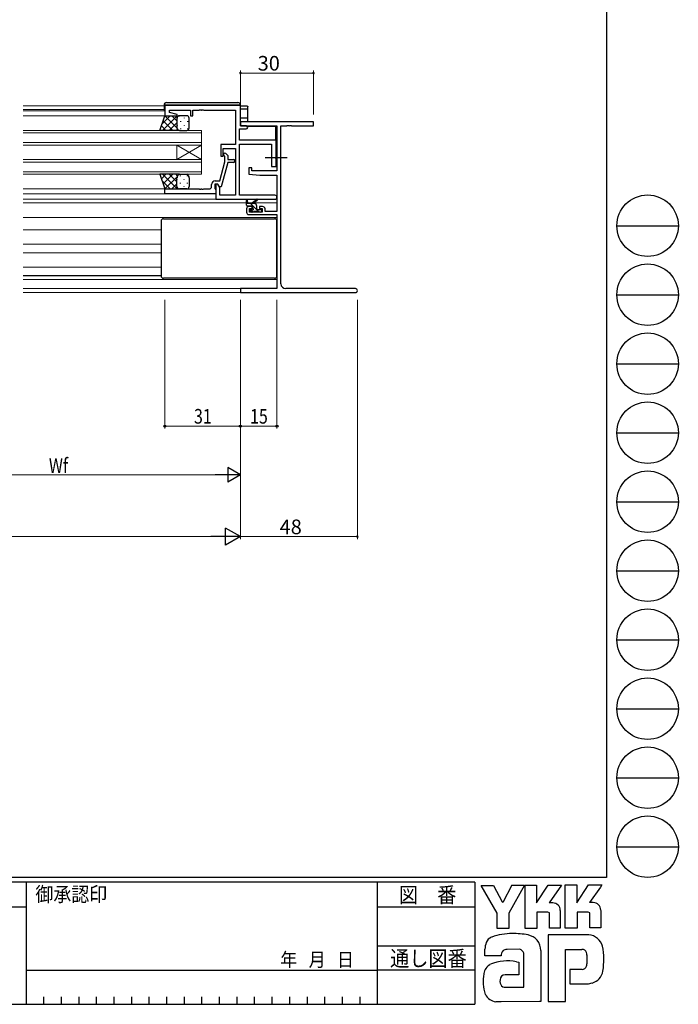
# Model space of a CAD drawing. Extents: x 0 to 1133, y 0 to 806.
# Drawn here: x 863 to 1133, y 0 to 404 of the extents above; entities that cross this region are included whole.
import ezdxf

# ---------------------------------------------------------------- set-up
doc = ezdxf.new("R2010")
doc.units = 0
doc.linetypes.add('YCENTER_1', pattern=[13, 10, -1, 1, -1])
for name, color, linetype, lineweight in [('YKK_11', 7, 'CONTINUOUS', 30), ('YKK_12', 2, 'CONTINUOUS', 13), ('YKK_13', 4, 'CONTINUOUS', 30), ('YKK_D', 6, 'CONTINUOUS', 13)]:
    doc.layers.add(name, color=color, linetype=linetype, lineweight=lineweight)
doc.layers.add('YKK_ZWAK', color=7, linetype='CONTINUOUS')
doc.styles.get("Standard").update_dxf_attribs({"font": 'ROMANS.SHX', "bigfont": 'EXTFONT.SHX'})
doc.styles.add('text-b', font='extslim2.shx', dxfattribs={"width": 0.8, "bigfont": 'extfont2.shx'})
doc.styles.add('YKK_OSSTYLE1', font='romans.shx', dxfattribs={"width": 0.9, "bigfont": 'EXTFONT.SHX'})

# ---------------------------------------------------------------- blocks, each defined once
blk = doc.blocks.new('A201')
at = {"layer": 'YKK_ZWAK', "color": 254, "linetype": 'Continuous'}
for p, q in [((571, 410), (571, 35)), ((571, 35), (21, 35)), ((544, 34), (21, 34)), ((452, 34), (452, 9)), ((524, 34), (524, 9)), ((544, 34), (544, 9)), ((548.59, 27.71), (545.31, 33.35)), ((545.31, 33.35), (547.82, 33.35)), ((547.82, 33.35), (549.62, 29.99)), ((551.6, 33.43), (549.77, 29.88)), ((554.19, 33.43), (550.95, 27.7)), ((551.6, 33.43), (554.19, 33.43)), ((554.33, 24.55), (554.33, 33.41)), ((554.33, 33.41), (556.63, 33.41)), ((556.63, 29.77), (559.04, 33.45)), ((556.63, 33.41), (556.63, 29.77)), ((559.04, 33.45), (561.77, 33.45)), ((561.77, 33.45), (559.24, 29.78)), ((562.55, 24.63), (562.55, 33.49)), ((562.55, 33.49), (564.89, 33.49)), ((564.89, 29.78), (567.34, 33.49)), ((564.89, 33.49), (564.89, 29.78)), ((567.34, 33.49), (570.04, 33.49)), ((569.77, 33.02), (567.54, 29.84)), ((570.04, 33.49), (569.77, 33.02)), ((549.62, 29.99), (549.77, 29.88)), ((559.99, 29.78), (559.24, 29.78)), ((568.29, 29.84), (567.54, 29.84)), ((548.59, 24.53), (548.59, 27.71)), ((550.95, 27.7), (550.95, 24.53)), ((558.98, 27.87), (556.7, 27.87)), ((556.7, 27.87), (556.7, 24.55)), ((559.29, 27.75), (558.98, 27.87)), ((559.29, 24.61), (559.29, 27.75)), ((561.53, 28.24), (561.53, 24.61)), ((567.26, 27.89), (564.99, 27.89)), ((564.99, 27.89), (564.99, 24.63)), ((567.57, 27.77), (567.26, 27.89)), ((567.57, 24.65), (567.57, 27.77)), ((569.83, 28.24), (569.83, 24.65)), ((550.95, 24.53), (548.59, 24.53)), ((556.7, 24.55), (554.33, 24.55)), ((561.53, 24.61), (559.29, 24.61)), ((564.99, 24.63), (562.55, 24.63)), ((567.57, 24.68), (567.61, 24.65)), ((569.83, 24.65), (567.57, 24.65)), ((559.02, 23.22), (559.02, 9.57)), ((567.3, 23.22), (559.02, 23.22)), ((524, 21), (544, 21)), ((546.08, 18.95), (546.08, 20.33)), ((553.25, 20.28), (550.61, 20.23)), ((562.61, 9.57), (562.61, 20.24)), ((562.61, 20.24), (565.93, 20.24)), ((549.41, 18.95), (546.08, 18.95)), ((554.02, 12.52), (554.02, 19.47)), ((557.51, 20.01), (557.51, 9.59)), ((566.98, 19.17), (566.99, 17.29)), ((552.55, 17.73), (553.05, 17.62)), ((553.05, 17.62), (553.05, 15.05)), ((566.01, 16.15), (563.48, 16.15)), ((563.48, 16.15), (563.48, 13.2)), ((452, 16), (524, 16)), ((553.05, 15.05), (550.2, 15.05)), ((550, 12.52), (554.02, 12.52)), ((553.71, 12.52), (553.96, 12.52)), ((554.02, 12.52), (554.02, 12.52)), ((563.48, 13.2), (567.28, 13.2)), ((567.28, 13.2), (568.06, 13.37)), ((21, 9), (544, 9)), ((549.41, 9.53), (548.34, 9.53)), ((557.28, 9.55), (549.41, 9.53)), ((557.51, 9.59), (557.28, 9.55)), ((559.02, 9.57), (562.05, 9.57)), ((562.05, 9.57), (562.61, 9.57))]:
    blk.add_line(p, q, dxfattribs=at)
at = {"layer": 'YKK_ZWAK', "color": 8, "linetype": 'Continuous'}
for p, q in [((573.13, 168.56), (585.73, 168.56)), ((573.13, 154.42), (585.73, 154.42)), ((573.13, 140.28), (585.73, 140.28)), ((573.13, 126.14), (585.73, 126.14)), ((573.13, 112), (585.73, 112)), ((573.13, 97.86), (585.73, 97.86)), ((573.13, 83.72), (585.73, 83.72)), ((573.13, 69.58), (585.73, 69.58)), ((573.13, 55.44), (585.73, 55.44)), ((573.13, 41.3), (585.73, 41.3))]:
    blk.add_line(p, q, dxfattribs=at)
at = {"layer": 'YKK_ZWAK', "color": 131, "linetype": 'Continuous'}
for p, q in [((437.7, 29), (452, 29)), ((524, 29), (544, 29)), ((544, 16), (524, 16)), ((455.6, 10.5), (455.6, 9)), ((459.2, 10.5), (459.2, 9)), ((462.8, 10.5), (462.8, 9)), ((466.4, 10.5), (466.4, 9)), ((470, 10.5), (470, 9)), ((473.6, 10.5), (473.6, 9)), ((477.2, 10.5), (477.2, 9)), ((480.8, 10.5), (480.8, 9)), ((484.4, 10.5), (484.4, 9)), ((488, 10.5), (488, 9)), ((491.6, 10.5), (491.6, 9)), ((495.2, 10.5), (495.2, 9)), ((498.8, 10.5), (498.8, 9)), ((502.4, 10.5), (502.4, 9)), ((506, 10.5), (506, 9)), ((509.6, 10.5), (509.6, 9)), ((513.2, 10.5), (513.2, 9)), ((516.8, 10.5), (516.8, 9)), ((520.4, 10.5), (520.4, 9))]:
    blk.add_line(p, q, dxfattribs=at)
at = {"layer": 'YKK_ZWAK', "color": 8, "linetype": 'Continuous'}
for centre in [(579.43, 168.56), (579.43, 154.42), (579.43, 140.28), (579.43, 126.14), (579.43, 112), (579.43, 97.86), (579.43, 83.72), (579.43, 69.58), (579.43, 55.44), (579.43, 41.3)]:
    blk.add_circle(centre, 6.3, dxfattribs=at)
at = {"layer": 'YKK_ZWAK', "color": 254, "linetype": 'Continuous'}
for centre, radius, start, end in [((559.99, 28.24), 1.54, 0.0017, 89.996), ((568.29, 28.29), 1.54, 0.0017, 89.996), ((548, 21.1), 1.75, 109.0213, 161.5126), ((551.66, 10.86), 12.63, 89.8916, 109.3085), ((552.03, 8.67), 14.82, 78.7801, 91.4694), ((554.38, 20.07), 3.18, 40.6642, 80.3169), ((567.19, 20.11), 3.1, 14.4457, 87.0875), ((549.69, 20.31), 3.6, 158.4108, 179.7178), ((550.51, 19.02), 1.21, 85.5055, 126.7804), ((552.9, 19.18), 1.16, 14.7552, 72.4499), ((554.22, 20.08), 3.29, 358.7806, 38.7656), ((566.05, 19.37), 0.878, 16.4312, 96.9166), ((555.55, 18.15), 14.9, 350.9903, 10.6762), ((550.91, 18.99), 1.51, 138.4638, 181.7136), ((564.38, 18.85), 2.62, 4.9342, 17.0355), ((548.59, 14.77), 2.79, 121.8271, 169.0847), ((550.8, 8.39), 9.51, 79.381, 112.0583), ((566.01, 17.08), 0.933, 269.9547, 342.9014), ((564.36, 17.54), 2.64, 343.6902, 354.7536), ((553.61, 13.72), 7.92, 168.7637, 199.8008), ((550.21, 14.01), 1.03, 90.3395, 178.0364), ((567.24, 16.32), 3.07, 285.4429, 349.9045), ((550.84, 13.77), 1.69, 171.082, 216.7192), ((550.18, 13.6), 1.09, 230.9728, 260.7549), ((548.6, 12.25), 2.73, 207.3144, 263.5946)]:
    blk.add_arc(centre, radius, start, end, dxfattribs=at)
at = {"layer": 'YKK_ZWAK', "color": 131, "linetype": 'Continuous', "style": 'YKK_OSSTYLE1', "width": 0.9}
for s, height, p in [('御承認印', 3, (453.91, 30.05)), ('図\u3000番', 3.2, (528.43, 29.81)), ('通し図番', 3.2, (526.63, 16.8)), ('年   月   日', 2.828, (504.13, 16.74))]:
    blk.add_text(s, height=height, dxfattribs=at).set_placement(p)

msp = doc.modelspace()

# ---------------------------------------------------------------- linework, layer by layer
at = {"layer": 'YKK_11', "linetype": 'ByBlock', "lineweight": -2, "ltscale": 0.5}
for p, q in [((953.88, 368.39), (922.88, 368.39)), ((922.88, 368.39), (922.88, 364.19)), ((953.88, 359.99), (953.88, 368.39)), ((922.88, 364.19), (927.84, 364.19)), ((924.78, 365.55), (924.78, 366.49)), ((924.78, 366.49), (933.38, 366.49)), ((927.91, 364.72), (924.78, 365.55)), ((927.84, 364.19), (927.91, 364.72)), ((933.38, 366.49), (933.38, 364.19)), ((933.38, 364.19), (934.38, 364.19)), ((934.38, 364.19), (934.38, 366.49)), ((934.38, 366.49), (936.93, 366.49)), ((936.93, 366.49), (937.11, 366.61)), ((937.11, 366.61), (937.66, 366.61)), ((937.66, 366.61), (937.84, 366.49)), ((937.84, 366.49), (937.93, 366.49)), ((937.93, 366.49), (938.11, 366.61)), ((938.11, 366.61), (938.66, 366.61)), ((938.66, 366.61), (938.84, 366.49)), ((938.84, 366.49), (951.88, 366.49)), ((951.88, 366.49), (951.88, 352.39)), ((956.28, 359.99), (953.88, 359.99)), ((953.51, 354.19), (953.51, 358.79)), ((953.51, 358.79), (956.28, 358.79)), ((951.88, 352.39), (945.88, 352.39)), ((945.88, 352.39), (945.88, 347.59)), ((968.58, 354.19), (953.51, 354.19)), ((953.51, 331.62), (953.51, 352.56)), ((953.51, 352.56), (966.58, 352.56)), ((966.58, 352.56), (966.58, 343.39)), ((968.58, 347.35), (968.58, 354.19)), ((945.88, 347.59), (946.88, 347.59)), ((946.88, 347.59), (946.88, 350.76)), ((946.88, 350.76), (951.88, 350.76)), ((947.48, 347.44), (947.06, 347.87)), ((947.48, 345.25), (947.48, 347.44)), ((947.91, 348.72), (948.68, 347.94)), ((948.68, 347.94), (948.68, 346.29)), ((951.88, 350.76), (951.88, 331.62)), ((968.46, 347.17), (968.58, 347.35)), ((968.46, 346.62), (968.46, 347.17)), ((945.4, 337.49), (947.48, 345.25)), ((948.68, 345.09), (945.98, 334.99)), ((948.68, 346.29), (951.08, 346.29)), ((951.08, 345.09), (948.68, 345.09)), ((966.58, 343.39), (968.58, 343.39)), ((968.58, 346.44), (968.46, 346.62)), ((968.58, 343.39), (968.58, 346.44)), ((942.08, 335.19), (942.08, 335.99)), ((944.68, 336.19), (943.38, 336.19)), ((943.38, 336.19), (943.38, 334.39)), ((943.58, 337.49), (945.4, 337.49)), ((944.68, 336.19), (943.88, 336.19)), ((943.88, 336.19), (943.88, 329.99)), ((945.51, 334.76), (944.68, 336.19)), ((945.38, 334.99), (944.68, 336.19)), ((945.98, 334.99), (945.38, 334.99)), ((922.88, 332.19), (922.88, 334.19)), ((922.88, 334.19), (936.93, 334.19)), ((943.88, 332.19), (922.88, 332.19)), ((936.93, 334.19), (937.11, 334.07)), ((937.11, 334.07), (937.66, 334.07)), ((937.66, 334.07), (937.84, 334.19)), ((937.84, 334.19), (937.93, 334.19)), ((937.93, 334.19), (938.11, 334.07)), ((938.11, 334.07), (938.66, 334.07)), ((938.66, 334.07), (938.84, 334.19)), ((938.84, 334.19), (941.08, 334.19)), ((943.38, 334.39), (943.58, 334.19)), ((943.58, 334.19), (943.88, 333.89)), ((943.88, 333.89), (943.88, 332.19)), ((945.51, 331.62), (945.51, 334.76)), ((951.88, 331.62), (945.51, 331.62)), ((968.07, 331.62), (953.51, 331.62)), ((943.88, 329.99), (968.07, 329.99))]:
    msp.add_line(p, q, dxfattribs=at)
at = {"layer": 'YKK_11', "color": 0, "linetype": 'ByBlock', "lineweight": -2, "ltscale": 0.5}
for p, q in [((983.88, 361.69), (953.88, 361.69)), ((953.88, 361.69), (953.88, 360.06)), ((953.88, 360.06), (968.88, 360.06)), ((968.88, 360.06), (968.88, 341.59)), ((970.51, 295.32), (970.51, 360.06)), ((970.51, 360.06), (972.93, 360.06)), ((972.93, 360.06), (973.11, 360.18)), ((973.11, 360.18), (973.66, 360.18)), ((973.66, 360.18), (973.84, 360.06)), ((973.84, 360.06), (973.93, 360.06)), ((973.93, 360.06), (974.11, 360.18)), ((974.11, 360.18), (974.66, 360.18)), ((974.66, 360.18), (974.84, 360.06)), ((974.84, 360.06), (983.88, 360.06)), ((983.88, 360.06), (983.88, 361.69)), ((958.58, 342.89), (957.38, 342.89)), ((957.38, 342.89), (957.38, 340.29)), ((957.38, 340.29), (961.88, 339.89)), ((958.58, 341.59), (958.58, 342.89)), ((968.88, 341.59), (958.58, 341.59)), ((961.88, 339.89), (968.88, 339.89)), ((968.88, 339.89), (968.88, 324.89)), ((958.68, 326.99), (957.38, 326.99)), ((958.68, 326.19), (958.68, 326.99)), ((962.98, 326.99), (961.68, 326.99)), ((961.68, 326.99), (961.68, 326.19)), ((956.38, 325.99), (956.38, 324.69)), ((957.38, 323.69), (968.88, 323.69)), ((957.58, 324.69), (957.58, 326.19)), ((957.58, 326.19), (958.68, 326.19)), ((962.78, 324.69), (957.58, 324.69)), ((961.68, 326.19), (962.78, 326.19)), ((962.78, 326.19), (962.78, 324.69)), ((963.98, 324.89), (963.98, 325.99)), ((968.88, 324.89), (963.98, 324.89)), ((968.88, 323.69), (968.88, 293.32)), ((968.88, 293.32), (953.88, 293.32)), ((953.88, 293.32), (953.88, 291.69)), ((953.88, 291.69), (1001.07, 291.69)), ((1001.07, 293.32), (972.51, 293.32))]:
    msp.add_line(p, q, dxfattribs=at)
at = {"layer": 'YKK_11', "linetype": 'ByBlock', "lineweight": -2, "ltscale": 0.5}
for centre, radius, start, end in [((956.28, 359.39), 0.6, 270, 90), ((947.48, 348.29), 0.6, 45, 225), ((951.08, 345.69), 0.6, 270, 90), ((941.08, 335.19), 1, 270, 360), ((943.58, 335.99), 1.5, 90, 180), ((968.07, 330.81), 0.815, 270, 90)]:
    msp.add_arc(centre, radius, start, end, dxfattribs=at)
at = {"layer": 'YKK_11', "color": 0, "linetype": 'ByBlock', "lineweight": -2, "ltscale": 0.5}
for centre, radius, start, end in [((957.38, 325.99), 1, 90, 180), ((962.98, 325.99), 1, 0, 90), ((957.38, 324.69), 1, 180, 270), ((972.51, 295.32), 2, 180, 270), ((1001.07, 292.51), 0.815, 270, 90)]:
    msp.add_arc(centre, radius, start, end, dxfattribs=at)
at = {"layer": 'YKK_12'}
for p, q in [((922.58, 368.19), (864.88, 368.19)), ((922.58, 366.79), (864.88, 366.79)), ((922.88, 366.19), (864.88, 366.19)), ((923.38, 364.19), (864.88, 364.19)), ((937.88, 358.19), (864.88, 358.19)), ((937.88, 357.19), (864.88, 357.19)), ((937.88, 358.19), (937.88, 352.19)), ((937.88, 353.19), (864.88, 353.19)), ((937.88, 352.19), (864.88, 352.19)), ((927.88, 352.19), (927.88, 346.19)), ((937.88, 352.19), (927.88, 346.19)), ((937.88, 346.19), (927.88, 352.19)), ((937.88, 352.19), (937.88, 346.19)), ((937.88, 346.19), (864.88, 346.19)), ((937.88, 345.19), (864.88, 345.19)), ((937.88, 346.19), (937.88, 340.19)), ((937.88, 341.19), (864.88, 341.19)), ((937.88, 340.19), (864.88, 340.19)), ((923.38, 334.19), (864.88, 334.19)), ((923.18, 332.19), (864.88, 332.19)), ((944.18, 329.99), (864.88, 329.99)), ((956.38, 328.49), (864.88, 328.49)), ((956.83, 328.49), (958.68, 328.49)), ((959.27, 328.49), (968.88, 328.49)), ((968.88, 322.49), (864.88, 322.49)), ((921.38, 317.49), (864.88, 317.49)), ((921.38, 311.61), (864.88, 311.61)), ((921.38, 307.98), (864.88, 307.98)), ((921.38, 302.09), (864.88, 302.09)), ((968.88, 297.09), (864.88, 297.09)), ((968.58, 293.32), (864.88, 293.32)), ((954.18, 291.69), (864.88, 291.69))]:
    msp.add_line(p, q, dxfattribs=at)
at = {"layer": 'YKK_13'}
for p, q in [((923.08, 368.59), (922.58, 368.59)), ((922.58, 368.59), (922.58, 366.19)), ((953.38, 368.59), (923.08, 368.59)), ((923.58, 369.59), (952.88, 369.59)), ((953.88, 368.59), (953.38, 368.59)), ((953.88, 367.89), (953.88, 368.59)), ((920.88, 358.19), (922.88, 364.19)), ((922.88, 364.19), (928.88, 364.19)), ((931.88, 364.19), (928.88, 364.19)), ((927.88, 363.19), (927.88, 359.19)), ((927.88, 363.19), (927.88, 359.19)), ((932.88, 359.19), (932.88, 363.19)), ((928.88, 358.19), (920.88, 358.19)), ((928.88, 358.19), (931.88, 358.19)), ((928.88, 340.19), (920.88, 340.19)), ((920.88, 340.19), (922.88, 334.19)), ((928.88, 340.19), (931.88, 340.19)), ((927.88, 335.19), (927.88, 338.69)), ((927.88, 335.19), (927.88, 338.69)), ((932.88, 338.69), (932.88, 335.19)), ((922.88, 334.19), (928.88, 334.19)), ((931.88, 334.19), (928.88, 334.19)), ((956.38, 327.49), (956.38, 329.49)), ((959.58, 328.19), (956.38, 328.19)), ((956.68, 329.32), (956.88, 328.19)), ((958.68, 327.19), (956.68, 327.19)), ((958.28, 328.19), (960.5, 329.88)), ((958.88, 328.19), (960.7, 329.59)), ((958.98, 326.25), (958.98, 326.89)), ((960.58, 326.09), (960.58, 327.19)), ((958.47, 324.78), (957.97, 325.28)), ((958.18, 325.79), (958.52, 325.79)), ((959.28, 324.69), (958.68, 324.69)), ((961.58, 324.89), (959.48, 324.89)), ((960.88, 325.79), (962.28, 325.79)), ((962.28, 324.69), (961.78, 324.69)), ((962.58, 325.49), (962.58, 324.99)), ((921.38, 320.99), (921.38, 298.59)), ((922.38, 321.99), (967.88, 321.99)), ((968.88, 298.59), (968.88, 320.99)), ((921.38, 298.59), (864.88, 298.59)), ((967.88, 297.59), (922.38, 297.59))]:
    msp.add_line(p, q, dxfattribs=at)
at = {"layer": 'YKK_13', "linetype": 'Continuous'}
for p, q in [((953.94, 368.29), (953.88, 368.29)), ((956.88, 367.26), (956.88, 367.89)), ((956.88, 367.17), (956.88, 367.26)), ((925.09, 364.19), (921.78, 360.89)), ((927.92, 364.19), (921.92, 358.19)), ((927.88, 359.27), (922.96, 364.19)), ((927.88, 362.1), (925.79, 364.19)), ((927.97, 363.37), (927.97, 363.17)), ((928.65, 364.17), (928.62, 364.19)), ((930.8, 363.37), (930.8, 363.17)), ((953.88, 366.96), (953.94, 366.96)), ((956.59, 366.88), (953.88, 366.83)), ((953.91, 363.26), (953.88, 363.26)), ((956.59, 363.21), (953.91, 363.26)), ((956.88, 362.91), (956.88, 367.17)), ((923.31, 358.19), (921.49, 360.01)), ((926.14, 358.19), (922.2, 362.13)), ((927.88, 361.33), (924.74, 358.19)), ((927.97, 360.34), (927.97, 360.14)), ((929.39, 361.96), (929.39, 361.76)), ((930.8, 360.34), (930.8, 360.14)), ((932.22, 361.96), (932.22, 361.76)), ((953.88, 361.9), (953.91, 361.9)), ((953.91, 361.9), (956.88, 361.95)), ((956.65, 359.87), (968.38, 359.76)), ((956.88, 361.95), (956.88, 362.91)), ((968.38, 354.18), (968.38, 359.76)), ((928.04, 358.66), (927.57, 358.19)), ((929.39, 358.93), (929.39, 358.73)), ((932.22, 358.93), (932.22, 358.73)), ((923.31, 340.19), (921.49, 338.38)), ((927.92, 334.19), (921.92, 340.19)), ((926.14, 340.19), (922.2, 336.25)), ((927.94, 339.17), (922.96, 334.19)), ((927.88, 337.05), (924.74, 340.19)), ((928.15, 339.62), (927.57, 340.19)), ((929.39, 339.46), (929.39, 339.66)), ((932.22, 339.46), (932.22, 339.66)), ((925.09, 334.19), (921.78, 337.5)), ((927.88, 336.29), (925.79, 334.19)), ((927.97, 338.04), (927.97, 338.24)), ((927.97, 335.01), (927.97, 335.21)), ((929.39, 336.43), (929.39, 336.63)), ((930.8, 338.04), (930.8, 338.24)), ((930.8, 335.01), (930.8, 335.21)), ((932.22, 336.43), (932.22, 336.63)), ((928.65, 334.22), (928.62, 334.19)), ((956.79, 327.19), (956.38, 327.6)), ((961.34, 324.89), (958.04, 328.19)), ((959.29, 324.69), (958.19, 325.79))]:
    msp.add_line(p, q, dxfattribs=at)
at = {"layer": 'YKK_13', "linetype": 'YCENTER_1'}
msp.add_line((973.01, 346.89), (964.08, 346.89), dxfattribs=at)
at = {"layer": 'YKK_13'}
for centre, radius, start, end in [((923.58, 368.59), 1, 90, 180), ((952.88, 368.59), 1, 0, 90), ((928.88, 363.19), 1, 90.0001, 180.0001), ((928.88, 363.19), 1, 90.0001, 180.0001), ((931.88, 363.19), 1, 0.0001, 90.0001), ((928.88, 359.19), 1, 180.0001, 270.0001), ((928.88, 359.19), 1, 180.0001, 270.0001), ((931.88, 359.19), 1, 270.0001, 0.0001), ((929.42, 338.76), 1.53, 110.3086, 182.3116), ((929.42, 338.76), 1.53, 110.3086, 182.3116), ((931.35, 338.76), 1.53, 357.6883, 69.6912), ((928.88, 335.19), 1, 179.9999, 269.9999), ((928.88, 335.19), 1, 179.9999, 269.9999), ((931.88, 335.19), 1, 269.9999, 359.9999), ((956.58, 329.49), 0.2, 300, 180), ((956.68, 327.49), 0.3, 180, 270), ((958.68, 326.89), 0.3, 0, 90), ((959.58, 327.19), 1, 0, 90), ((960.68, 329.79), 0.2, 275.5829, 155.5829), ((958.18, 325.49), 0.3, 90, 225), ((958.68, 324.99), 0.3, 225, 270), ((958.52, 325.49), 0.3, 33.0557, 90), ((958.98, 325.79), 0.25, 213.0557, 56.9443), ((959.28, 326.25), 0.3, 180, 236.9443), ((959.28, 324.89), 0.2, 270, 0), ((960.88, 326.09), 0.3, 180, 270), ((961.78, 324.89), 0.2, 180, 270), ((962.28, 325.49), 0.3, 0, 90), ((962.28, 324.99), 0.3, 270, 0), ((922.38, 320.99), 1, 90, 180), ((967.88, 320.99), 1, 0, 90), ((922.38, 298.59), 1, 180, 270), ((967.88, 298.59), 1, 270, 0)]:
    msp.add_arc(centre, radius, start, end, dxfattribs=at)
at = {"layer": 'YKK_13', "linetype": 'Continuous'}
for centre, start, end in [((956.58, 367.26), 270.9955, 359.9957), ((956.58, 362.91), 0, 89)]:
    msp.add_arc(centre, 0.3, start, end, dxfattribs=at)
at = {"layer": 'YKK_13', "linetype": 'Continuous', "extrusion": (0, 0, -1)}
for centre, major_axis, ratio, start_param, end_param in [((953.89, 368.24), (-2.7, 0.05), 0.01745, 1.587945, 2.948004), ((953.89, 366.91), (2.7, 0.05), 0.01745, -1.553038, -0.119373), ((953.89, 366.91), (2.7, 0.05), 0.01745, -0.119373, 0.000305), ((956.58, 367.17), (-0.3, 0), 0.965547, 3.141593, 4.694936)]:
    msp.add_ellipse(centre, major_axis=major_axis, ratio=ratio, start_param=start_param, end_param=end_param, dxfattribs=at)
at = {"layer": 'YKK_13', "linetype": 'Continuous'}
msp.add_open_spline([(956.56, 368.2), (956.57, 368.2), (956.59, 368.2), (956.62, 368.2), (956.65, 368.19), (956.69, 368.18), (956.73, 368.16), (956.78, 368.13), (956.83, 368.07), (956.87, 368), (956.88, 367.94), (956.88, 367.9), (956.88, 367.89)], degree=3, knots=[0, 0, 0, 0, 0.108493, 0.320384, 0.42868, 0.510297, 0.585449, 0.666962, 0.760187, 0.862634, 0.971363, 1, 1, 1, 1], dxfattribs=at)
at = {"layer": 'YKK_D', "ltscale": 1.5}
for p, q in [((953.88, 364.69), (953.88, 382.69)), ((983.88, 381.69), (953.88, 381.69)), ((983.88, 364.69), (983.88, 382.69)), ((953.88, 288.69), (953.88, 190.69)), ((953.88, 288.69), (953.88, 190.69)), ((1001.88, 288.69), (1001.88, 190.69)), ((946.88, 191.69), (620.88, 191.69)), ((1001.88, 191.69), (953.88, 191.69))]:
    msp.add_line(p, q, dxfattribs=at)
at = {"layer": 'YKK_D'}
for p, q in [((922.88, 288.69), (922.88, 236)), ((953.88, 288.69), (953.88, 236)), ((953.88, 288.69), (953.88, 236)), ((968.88, 288.69), (968.88, 236)), ((953.88, 237), (922.88, 237)), ((968.88, 237), (953.88, 237)), ((953.88, 234), (953.88, 216)), ((809.88, 217), (947.88, 217))]:
    msp.add_line(p, q, dxfattribs=at)
at = {"layer": 'YKK_D', "lineweight": -2}
for p, q in [((953.88, 217), (948.69, 220)), ((948.69, 220), (948.69, 214)), ((953.88, 217), (943.49, 217)), ((953.88, 217), (948.69, 214)), ((953.88, 191.69), (947.82, 195.19)), ((947.82, 188.19), (947.82, 195.19)), ((953.88, 191.69), (941.76, 191.69)), ((953.88, 191.69), (947.82, 188.19))]:
    msp.add_line(p, q, dxfattribs=at)
at = {"layer": 'YKK_D', "linetype": 'ByBlock', "const_width": 0.85}
for points in [[(953.99, 381.69, -1), (953.78, 381.69, -1)], [(983.78, 381.69, -1), (983.99, 381.69, -1)], [(1001.78, 191.69, -1), (1001.99, 191.69, -1)]]:
    msp.add_lwpolyline(points, format="xyb", close=True, dxfattribs=at)
at = {"layer": 'YKK_D', "linetype": 'ByBlock', "lineweight": -2}
for centre in [(922.88, 237), (953.88, 237), (953.88, 237), (968.88, 237)]:
    msp.add_circle(centre, 0.425, dxfattribs=at)

# ---------------------------------------------------------------- block references
at = {"layer": 'YKK_ZWAK', "xscale": 1.9999999999896, "yscale": 1.9999999999896, "zscale": 1.9999999999896}
msp.add_blockref('A201', (-38, -18), dxfattribs=at)

# ---------------------------------------------------------------- texts
at = {"layer": 'YKK_D'}
for s, p in [('30', (960.98, 382.69)), ('48', (969.98, 192.69))]:
    msp.add_text(s, height=6, dxfattribs=at).set_placement(p)
at = {"layer": 'YKK_D', "style": 'text-b', "width": 0.8}
for s, p in [('31', (934.86, 238)), ('15', (957.86, 238)), ('Wf', (875.36, 217.8))]:
    msp.add_text(s, height=6, dxfattribs=at).set_placement(p)

doc.saveas('drawing.dxf')
